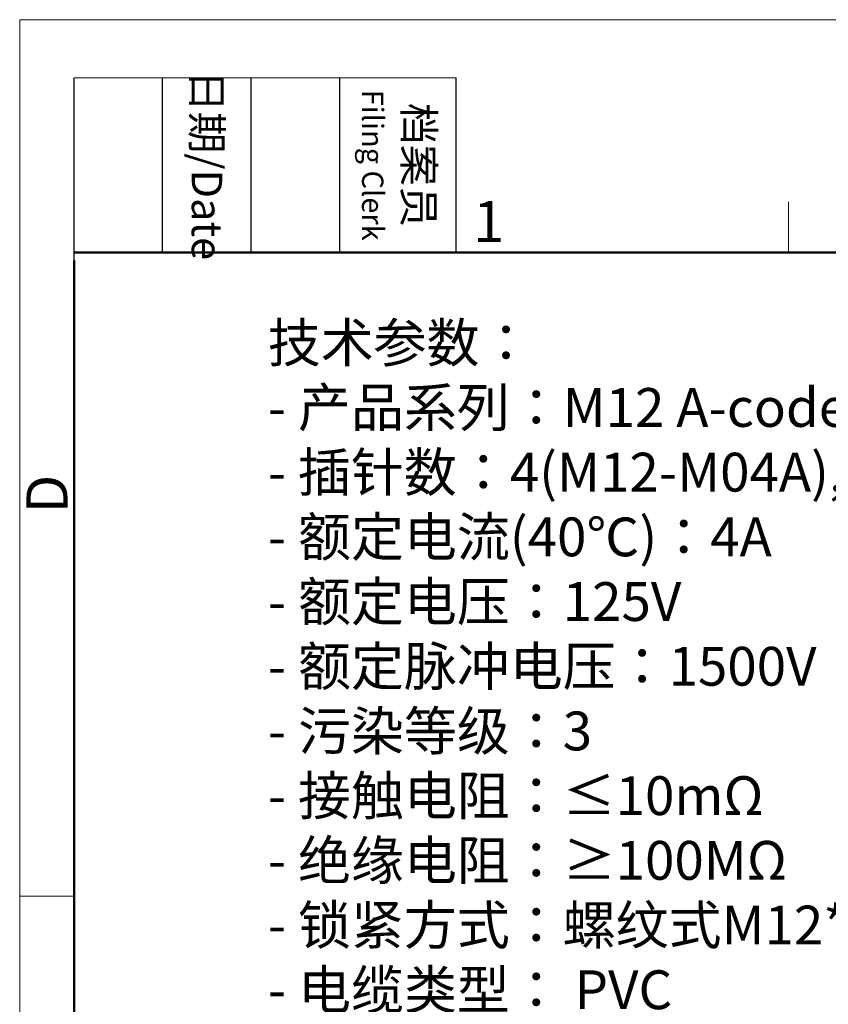
# Model space of a CAD drawing. Units: millimetres. Extents: x 2786 to 3083, y 634 to 844.
# Drawn here: x 2786 to 2838, y 780 to 844 of the extents above; entities that cross this region are included whole.
import ezdxf

# ---------------------------------------------------------------- set-up
doc = ezdxf.new("R2010")
doc.units = ezdxf.units.MM
doc.header["$LTSCALE"] = 65.395
for name, color, linetype, lineweight in [('Dim', 3, 'CONTINUOUS', 15), ('图框', 7, 'CONTINUOUS', 20), ('打标文字', 3, 'CONTINUOUS', 20)]:
    doc.layers.add(name, color=color, linetype=linetype, lineweight=lineweight)
doc.styles.add('Romans字体', font='romans.shx', dxfattribs={"width": 0.75})
doc.styles.get("Standard").update_dxf_attribs({"font": 'txt', "width": 0.75})

# ---------------------------------------------------------------- blocks, each defined once
blk = doc.blocks.new('A4图框-NEW')
at = {"layer": '图框', "color": 1, "lineweight": 18}
for q in [(833.413, 480.535), (1130.412, 690.535)]:
    blk.add_line((833.413, 690.535), q, dxfattribs=at)
at = {"layer": '图框', "lineweight": -3}
for p, q in [((836.913, 675.021), (836.913, 686.79)), ((842.624, 675.535), (842.624, 686.79)), ((848.335, 675.535), (848.335, 686.79)), ((854.045, 675.535), (854.045, 686.79)), ((861.535, 675.535), (861.535, 686.79)), ((842.624, 675.535), (842.624, 685.016)), ((848.335, 675.535), (848.335, 685.016)), ((854.045, 675.535), (854.045, 685.016)), ((836.913, 675.021), (836.913, 684.502))]:
    blk.add_line(p, q, dxfattribs=at)
at = {"layer": '图框', "lineweight": 18}
blk.add_line((836.913, 686.79), (861.535, 686.79), dxfattribs=at)
at = {"layer": '图框', "color": 6}
for p, q in [((882.948, 678.796), (882.948, 675.535)), ((836.913, 634.073), (833.413, 634.073))]:
    blk.add_line(p, q, dxfattribs=at)
at = {"layer": '图框', "lineweight": 50}
for p, q in [((836.913, 675.535), (1126.929, 675.535)), ((836.913, 484.018), (836.913, 675.021))]:
    blk.add_line(p, q, dxfattribs=at)
at = {"layer": '图框', "char_height": 1.959, "width": 11.25543, "attachment_point": 4, "rotation": 270}
for s, insert in [('\\pxqc;日期{\\Fromans|c134;/Date}', (845.479, 686.79)), ('\\pxqc;档案员{\\H0.7x;\\P\\Fromans|c134;Filing Clerk\\fFangSong_GB2312|b0|i0|c134|p49; }', (857.79, 686.79))]:
    blk.add_mtext(s, dxfattribs=dict(at, insert=insert))
at = {"layer": '图框', "color": 6, "insert": (862.629, 678.86), "char_height": 2.652, "width": 2.55791, "attachment_point": 1, "style": 'Romans字体'}
blk.add_mtext('1', dxfattribs=at)
at = {"layer": '图框', "color": 6, "insert": (833.848, 658.733), "char_height": 2.652, "width": 2.55791, "attachment_point": 1, "rotation": 90, "style": 'Romans字体'}
blk.add_mtext('D', dxfattribs=at)

msp = doc.modelspace()

# ---------------------------------------------------------------- block references
at = {"layer": 'Dim'}
msp.add_blockref('A4图框-NEW', (1952.82, 152.983), dxfattribs=at)

# ---------------------------------------------------------------- texts
at = {"layer": '打标文字', "color": 3, "insert": (2802.219, 823.957), "char_height": 2.793, "width": 71.61824, "attachment_point": 1, "style": 'Romans字体'}
msp.add_mtext('\\pxql;\\A1;\\f仿宋_GB2312|b0|i0|c134|p49;\\H0.89509x;技术参数：\\P\\Fromans.shx|c134;- \\f仿宋_GB2312|b0|i0|c134|p49;产品系列：\\Fromans.shx|c134;M12 A-code\\P\\pt6,9;- \\f仿宋_GB2312|b0|i0|c134|p49;插针数：\\Fromans.shx|c134;4(M12-M04A),3(M12-F03A)                           \\P\\ptz;- \\f仿宋_GB2312|b0|i0|c134|p49;额定电流\\Fromans.shx|c134;(40\\f仿宋_GB2312|b0|i0|c134|p49;℃\\Fromans.shx|c134;)\\f仿宋_GB2312|b0|i0|c134|p49;：\\Fromans.shx|c134;4A              \\P- \\f仿宋_GB2312|b0|i0|c134|p49;额定电压：\\Fromans.shx|c134;125V                  \\P- \\f仿宋_GB2312|b0|i0|c134|p49;额定脉冲电压：\\Fromans.shx|c134;1500V      \\P- \\f仿宋_GB2312|b0|i0|c134|p49;污染等级：\\Fromans.shx|c134;3                   \\P- \\f仿宋_GB2312|b0|i0|c134|p49;接触电阻：≤\\Fromans.shx|c134;10m\\f仿宋_GB2312|b0|i0|c134|p49;Ω             \\P\\Fromans.shx|c134;- \\f仿宋_GB2312|b0|i0|c134|p49;绝缘电阻：≥\\Fromans.shx|c134;100M\\f仿宋_GB2312|b0|i0|c134|p49;Ω            \\P\\Fromans.shx|c134;- \\f仿宋_GB2312|b0|i0|c134|p49;锁紧方式：螺纹式\\Fromans.shx|c134;M12*1           \\P- \\f仿宋_GB2312|b0|i0|c134|p49;电缆类型：\\Fromans.shx|c134; PVC \\P- \\f仿宋_GB2312|b0|i0|c134|p49;线规：\\Fromans.shx|c134; 0.34mm\\f宋体|b0|i0|c134|p2;²\\A0;\\f仿宋_GB2312|b0|i0|c134|p49;\\C256;（\\Fromans.shx|c134;AWG22\\f仿宋_GB2312|b0|i0|c134|p49;）\\A1;\\Fromans.shx|c134;\\C3;              \\P- \\f仿宋_GB2312|b0|i0|c134|p49;防护等级：\\Fromans.shx|c134;IP67               \\P- \\f仿宋_GB2312|b0|i0|c134|p49;插拔次数：\\Fromans.shx|c134;>100            \\P- \\f仿宋_GB2312|b0|i0|c134|p49;温度范围：\\Fromans.shx|c134;-25\\f仿宋_GB2312|b0|i0|c134|p49;℃\\Fromans.shx|c134; ... +85\\f仿宋_GB2312|b0|i0|c134|p49;℃\\Fromans.shx|c134; \\P- \\f仿宋_GB2312|b0|i0|c134|p49;锁紧螺帽：金属\\Fromans.shx|c134;       \\P- \\f仿宋_GB2312|b0|i0|c134|p49;外壳材料：\\Fromans.shx|c134;TPU                        \\P- \\f仿宋_GB2312|b0|i0|c134|p49;插体材料：\\Fromans.shx|c134;PA                         \\P- \\f仿宋_GB2312|b0|i0|c134|p49;插针材料：铜合金\\Fromans.shx|c134;                      \\P- \\f仿宋_GB2312|b0|i0|c134|p49;插针电镀材料：金\\P\\Fromans.shx|c134;\\H1.117206x;                                   \\P\\P  ', dxfattribs=at)

doc.saveas('drawing.dxf')
